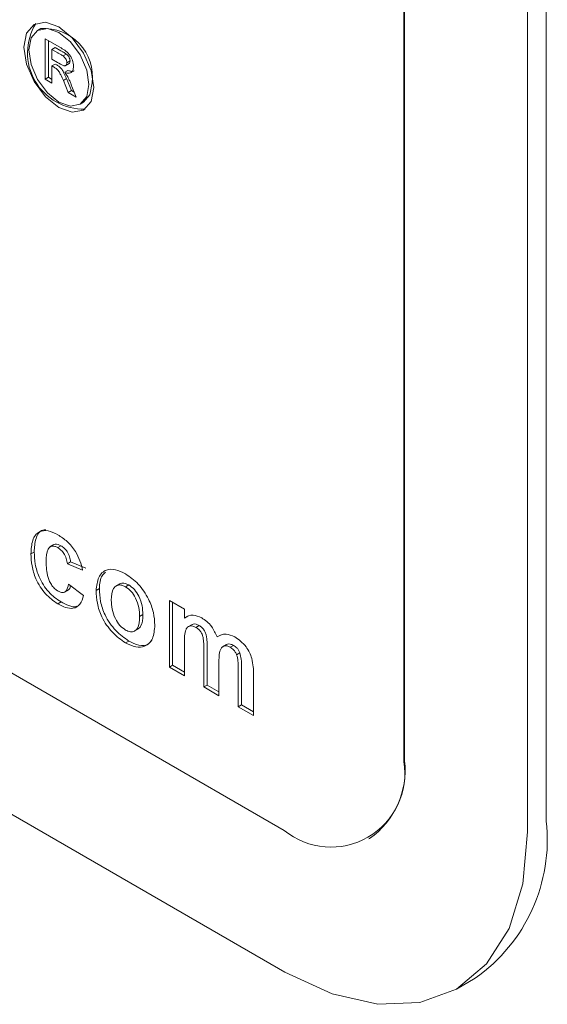
# Model space of a CAD drawing. Units: inches. Extents: x 0.2 to 10.8, y 0.2 to 8.2.
# Drawn here: x 1.9 to 1.9, y 2.2 to 2.2 of the extents above; entities that cross this region are included whole.
import ezdxf

# ---------------------------------------------------------------- set-up
doc = ezdxf.new("R2010")
doc.units = ezdxf.units.IN
doc.header["$MEASUREMENT"] = 0

msp = doc.modelspace()

# ---------------------------------------------------------------- linework, layer by layer
at = {"color": 7, "linetype": 'Continuous', "lineweight": 18}
for p, q in [((1.887915587522442, 2.207440088037671), (1.887915587522442, 2.321055909577202)), ((1.887935790573333, 2.207451751010697), (1.887935790573333, 2.321067572550228)), ((1.892360258718471, 2.205574012353504), (1.892360258718471, 2.319189833893036)), ((1.891774370242632, 2.205235786135749), (1.891774370242632, 2.318851607675281)), ((1.788213531375138, 2.260680858486918), (1.884178023107599, 2.205281736613235)), ((1.78823373442603, 2.256259871338279), (1.88419822615849, 2.200860749464595)), ((1.876577666273845, 2.230325089393269), (1.87647665101939, 2.230266774528138)), ((1.876714044561724, 2.230007179264286), (1.877173003160688, 2.229742228104747)), ((1.876714044561724, 2.228744314184129), (1.876714044561724, 2.230007179264286)), ((1.87681505981618, 2.22880262904926), (1.876815059816179, 2.229948864399155)), ((1.87702537020043, 2.229733607015504), (1.876924354945975, 2.229675292150374)), ((1.877103118772588, 2.229572093989905), (1.876924354945975, 2.229675292150374)), ((1.876924354945975, 2.229675292150374), (1.876924354945975, 2.22936767116931)), ((1.877204134027043, 2.229630408855035), (1.87702537020043, 2.229733607015504)), ((1.876924354945975, 2.22936767116931), (1.87709369861996, 2.2292699111472)), ((1.877371286967859, 2.229529865871775), (1.877270271713404, 2.229471551006645)), ((1.877488053045782, 2.229315984114904), (1.877387037791327, 2.229257669249774)), ((1.87702537020043, 2.229215508521081), (1.876924354945975, 2.229157193655951)), ((1.876924354945975, 2.229157193655951), (1.876924354945975, 2.228622904583577)), ((1.876971455709115, 2.229130002964161), (1.876924354945975, 2.229157193655951)), ((1.87707247096357, 2.229188317829291), (1.87702537020043, 2.229215508521081)), ((1.877424083637239, 2.229016705398148), (1.877323068382784, 2.228958390533017)), ((1.877340062467525, 2.229164233315737), (1.877466331535595, 2.22923712689715)), ((1.87681505981618, 2.22880262904926), (1.876714044561724, 2.228744314184129)), ((1.876924354945975, 2.228622904583577), (1.876714044561724, 2.228744314184129)), ((1.876924354945975, 2.228739534313838), (1.87681505981618, 2.22880262904926)), ((1.877381145267121, 2.228762458699724), (1.877280130012666, 2.228704143834594)), ((1.877435672067685, 2.228327727492236), (1.877280130012666, 2.228704143834594)), ((1.87753668732214, 2.228386042357365), (1.877381145267121, 2.228762458699724)), ((1.877548932972537, 2.228512285410719), (1.877681472329278, 2.22818583002159)), ((1.87753668732214, 2.228386042357365), (1.877435672067685, 2.228327727492236)), ((1.877681472329278, 2.22818583002159), (1.877435672067685, 2.228327727492236)), ((1.877619625874854, 2.228338162950026), (1.87753668732214, 2.228386042357365)), ((1.877805114478463, 2.227965558979527), (1.877906129732919, 2.228023873844657)), ((1.876369996857592, 2.213977868820499), (1.876268981603137, 2.213919553955369)), ((1.876988366302354, 2.214207948634964), (1.876862097234285, 2.214135055053551)), ((1.877206632031401, 2.214172254648929), (1.877105616776946, 2.214113939783799)), ((1.877508571837188, 2.213669252418736), (1.877407556582732, 2.213610937553606)), ((1.877982978078686, 2.213468427100655), (1.877508571837188, 2.213669252418736)), ((1.877881962824231, 2.213410112235524), (1.877407556582732, 2.213610937553606)), ((1.877316532714874, 2.212721673033715), (1.877442801782943, 2.212794566615127)), ((1.877439183665499, 2.212971809234147), (1.877913589906997, 2.212624896764722)), ((1.878404250821136, 2.212834334262571), (1.878303235566681, 2.212776019397441)), ((1.87904602136176, 2.212984213466847), (1.878919752293691, 2.212911319885435)), ((1.879322424567702, 2.2129508336164), (1.879221409313247, 2.21289251875127)), ((1.87720712620457, 2.212418923552711), (1.877106110950114, 2.212360608687581)), ((1.880590506192357, 2.212467373824663), (1.881064912433855, 2.21219350493091)), ((1.880590506192357, 2.210385631918021), (1.880590506192357, 2.212467373824663)), ((1.880691521446812, 2.210443946783151), (1.880691521446812, 2.212409058959533)), ((1.881064912433855, 2.21219350493091), (1.881064912433855, 2.211914455645727)), ((1.879764215380097, 2.212024134704674), (1.879663200125642, 2.211965819839544)), ((1.88116592768831, 2.211972770510857), (1.881064912433855, 2.211914455645727)), ((1.879495800252314, 2.211507283194185), (1.879622069320384, 2.211580176775598)), ((1.881298630785547, 2.211715581887697), (1.881172361717478, 2.211642688306285)), ((1.881522226542602, 2.211680914967268), (1.881421211288147, 2.211622600102138)), ((1.87932291874087, 2.211197502520183), (1.879221903486415, 2.211139187655053)), ((1.882185406934363, 2.211384237669384), (1.882084391679907, 2.211325922804254)), ((1.881064912433855, 2.211128666554321), (1.881064912433855, 2.210111763024267)), ((1.881665827006419, 2.209764862425514), (1.881665827006419, 2.210911874824732)), ((1.881766842260874, 2.209823177290644), (1.881766842260874, 2.210970189689862)), ((1.882378454340751, 2.211091699776183), (1.882252185272681, 2.211018806194771)), ((1.882592111451813, 2.211063283555835), (1.882491096197358, 2.211004968690705)), ((1.882793239931282, 2.210829049398556), (1.882692224676827, 2.210770734533426)), ((1.880691521446812, 2.210443946783151), (1.880590506192357, 2.210385631918021)), ((1.881064912433855, 2.210111763024267), (1.880590506192357, 2.210385631918021)), ((1.881064912433855, 2.210228392754528), (1.880691521446812, 2.210443946783151)), ((1.882140233247917, 2.21049591335018), (1.882140233247917, 2.209490993531759)), ((1.882741147820481, 2.209144092933005), (1.882741147820481, 2.210340181484629)), ((1.882842163074936, 2.209202407798135), (1.882842163074936, 2.210398496349759)), ((1.883215554061979, 2.210194709501235), (1.883215554061979, 2.208870224039252)), ((1.881766842260874, 2.209823177290644), (1.881665827006419, 2.209764862425514)), ((1.882140233247917, 2.209490993531759), (1.881665827006419, 2.209764862425514)), ((1.882140233247917, 2.20960762326202), (1.881766842260874, 2.209823177290644)), ((1.882842163074936, 2.209202407798135), (1.882741147820481, 2.209144092933005)), ((1.883215554061979, 2.208870224039252), (1.882741147820481, 2.209144092933005)), ((1.883215554061979, 2.208986853769512), (1.882842163074936, 2.209202407798135)), ((1.886820665472422, 2.205020051203476), (1.886840868523314, 2.205031714176502)), ((1.889554933654754, 2.200330306066435), (1.890140822130595, 2.20066853228419))]:
    msp.add_line(p, q, dxfattribs=at)
at = {"color": 7, "linetype": 'Continuous', "lineweight": 18, "flags": 128}
for points in [[(1.878231847497043, 2.228486366210427), (1.878148802750403, 2.229016413739077), (1.877912311320355, 2.229561647759961), (1.877558376883325, 2.230039061335957), (1.877140882748927, 2.230375972577885), (1.876723388614528, 2.23052108980327), (1.876369454177498, 2.230452320230036), (1.876132962747451, 2.230180133402312), (1.87604991800081, 2.229745967297239), (1.876132962747451, 2.229215919768588), (1.876369454177498, 2.228670685747705), (1.876723388614528, 2.228193272171708), (1.877140882748927, 2.227856360929781), (1.877558376883325, 2.227711243704396), (1.877912311320355, 2.22778001327763), (1.878148802750403, 2.228052200105354), (1.878231847497043, 2.228486366210427)], [(1.87808032461536, 2.228573838508122), (1.878008813861309, 2.22903026832446), (1.877805168463212, 2.229499775397999), (1.877500391586881, 2.229910881532884), (1.877140882748927, 2.230200999546767), (1.876781373910972, 2.230325961601959), (1.876476597034641, 2.230266743358341), (1.876272951636544, 2.23003236025669), (1.876201440882493, 2.229658494999544), (1.876272951636544, 2.229202065183206), (1.876476597034641, 2.228732558109667), (1.876781373910972, 2.228321451974781), (1.877140882748927, 2.228031333960899), (1.877500391586881, 2.227906371905707), (1.877805168463212, 2.227965590149325), (1.878008813861309, 2.228199973250976), (1.87808032461536, 2.228573838508122)], [(1.877906129732919, 2.228023873844657), (1.877906183717668, 2.228023905014455), (1.878109829115764, 2.228258288116106), (1.878181339869816, 2.228632153373252)], [(1.88419822615849, 2.200860749464595), (1.885676258547505, 2.200175602414848), (1.887097490980701, 2.199852990954982), (1.888407306292706, 2.199905312862477), (1.889555369015633, 2.20033055743577), (1.890497559742879, 2.201112382764389), (1.891197670613185, 2.202220743739408), (1.89162879675843, 2.203613046670133), (1.891774370242632, 2.205235786135749)]]:
    msp.add_lwpolyline(points, dxfattribs=at)
at = {"color": 7, "linetype": 'Continuous', "lineweight": 18}
for centre, radius, start, end in [((1.877913144735205, 2.229561984109003), 0.001750640043106181, 148.4248765398219, 271.5697469245495), ((1.876673667131203, 2.228810001631723), 0.001518126177166564, 353.2723591336089, 93.62559881684868), ((1.88563705158033, 2.207070472854052), 0.002308320043550404, 230.7967147642782, 9.214036990473941), ((1.885345780516952, 2.207165863970896), 0.002605740488168197, 305.0133328881531, 6.298847505224182), ((1.887110238335861, 2.204994511596271), 0.005281906393098734, 305.0133328763616, 6.298847517028189)]:
    msp.add_arc(centre, radius, start, end, dxfattribs=at)
for points, knots in [([(1.877173003160688, 2.229742228104747), (1.877222665309204, 2.229712647896448), (1.877321645804429, 2.229653692258121), (1.877448285117585, 2.229550321547712), (1.877525446099907, 2.229430358444457), (1.877582432000134, 2.229300926695329), (1.87759138973784, 2.22920872240111), (1.877597348175578, 2.229147390671563)], [0, 0, 0, 0, 0.2511382261593397, 0.5005378691440845, 0.6257426468374414, 0.751054428000389, 1, 1, 1, 1]), ([(1.877371286967859, 2.229529865871775), (1.877340102554529, 2.229549412733515), (1.877284408272451, 2.22958432275154), (1.877228665316241, 2.229616325240458), (1.877204134027043, 2.229630408855035)], [0, 0, 0, 0, 0.5599212731870834, 0.9999999999999999, 0.9999999999999999, 0.9999999999999999, 0.9999999999999999]), ([(1.877270271713404, 2.229471551006645), (1.877239087300074, 2.229491097868385), (1.877183393017996, 2.22952600788641), (1.877127650061786, 2.229558010375327), (1.877103118772588, 2.229572093989905)], [0, 0, 0, 0, 0.5599212731870674, 1, 1, 1, 1]), ([(1.877387037791327, 2.229257669249774), (1.87738557055542, 2.229279114955323), (1.877382640711694, 2.229321938720436), (1.877342667979767, 2.229407338931372), (1.877297708356635, 2.229447215997551), (1.877270271713404, 2.229471551006645)], [0, 0, 0, 0, 0.2810837118898162, 0.5612808040908615, 1, 1, 1, 1]), ([(1.877488053045782, 2.229315984114904), (1.877486585809875, 2.229337429820453), (1.877483655966149, 2.229380253585566), (1.877443683234223, 2.229465653796501), (1.87739872361109, 2.229505530862681), (1.877371286967859, 2.229529865871775)], [0, 0, 0, 0, 0.281083711890581, 0.5612808040914695, 1, 1, 1, 1]), ([(1.877452905419781, 2.229231488875571), (1.877455091716728, 2.229232079836881), (1.877469659702874, 2.229236017598491), (1.877484475373222, 2.229265331536879), (1.877486859458809, 2.229299085347266), (1.877488053045782, 2.229315984114904)], [0, 0, 0, 0, 0.08102859350160531, 0.5399190761830484, 1, 1, 1, 1]), ([(1.877280130012666, 2.228704143834594), (1.87725348317367, 2.228761741192563), (1.877209629288773, 2.228856531719392), (1.877144637643268, 2.228990300081267), (1.877059625433897, 2.229079625052518), (1.877000951506435, 2.229113149824663), (1.876971455709115, 2.229130002964161)], [0, 0, 0, 0, 0.3410812272713226, 0.5613325049033816, 0.7794787551050526, 1, 1, 1, 1]), ([(1.877381145267121, 2.228762458699724), (1.877354498428125, 2.228820056057693), (1.877310644543228, 2.228914846584522), (1.877245652897723, 2.229048614946397), (1.877160640688352, 2.229137939917649), (1.877101966760891, 2.229171464689793), (1.87707247096357, 2.229188317829291)], [0, 0, 0, 0, 0.3410812272713226, 0.5613325049033816, 0.7794787551050526, 1, 1, 1, 1]), ([(1.87709369861996, 2.2292699111472), (1.877155627593508, 2.229231731433384), (1.877232987255535, 2.229184038575133), (1.877323250271216, 2.229159666995972), (1.877360624491625, 2.229171461256305), (1.877384067512097, 2.229205804433085), (1.877386046843571, 2.229240366053767), (1.877387037791327, 2.229257669249775)], [0, 0, 0, 0, 0.5009076446503246, 0.6257175579894114, 0.750364603943611, 0.8750206123678095, 0.9999999999999999, 0.9999999999999999, 0.9999999999999999, 0.9999999999999999]), ([(1.877597348175578, 2.229147390671563), (1.877593757743709, 2.229100695726375), (1.877586588592619, 2.229007458163474), (1.877515381783557, 2.228933409069489), (1.877420419968783, 2.228924813093342), (1.87735554865247, 2.22894718779518), (1.877323068382784, 2.228958390533017)], [0, 0, 0, 0, 0.2799434094485709, 0.5589735921553552, 0.7791835054439958, 1, 1, 1, 1]), ([(1.877614550195035, 2.229009583050745), (1.877611390940186, 2.229005883103534), (1.87759002775874, 2.228980863708966), (1.877519373910181, 2.228986182175248), (1.87745587617284, 2.229006521665635), (1.87742408363724, 2.229016705398148)], [0, 0, 0, 0, 0.07974442200490645, 0.5392393579747718, 1, 1, 1, 1]), ([(1.877323068382784, 2.228958390533017), (1.877356410262214, 2.22891175174111), (1.8774113554058, 2.22883489419253), (1.877467516898279, 2.228715457135809), (1.877509741874063, 2.228614149016474), (1.877535868923269, 2.228546240855093), (1.877548932972537, 2.228512285410719)], [0, 0, 0, 0, 0.3395610056812423, 0.5595733813577715, 0.7797778463450374, 1, 1, 1, 1]), ([(1.876268981603137, 2.213919553955369), (1.876277194512721, 2.214068901180843), (1.87629356849479, 2.21436665300279), (1.876494521798949, 2.214630683515928), (1.876795395878719, 2.214668156914912), (1.877004744636912, 2.214565033413401), (1.877109570162291, 2.214513397209211)], [0, 0, 0, 0, 0.2807074579411745, 0.559643185675727, 0.7795036626230502, 0.9999999999999999, 0.9999999999999999, 0.9999999999999999, 0.9999999999999999]), ([(1.876369996857592, 2.213977868820499), (1.876379380736714, 2.214124203204014), (1.876398089267099, 2.214415948358079), (1.876550295895217, 2.214667794669703), (1.876701384698002, 2.214674335430306), (1.876735881385931, 2.21467582882077)], [0, 0, 0, 0, 0.4371210462229925, 0.8714831327547201, 0.9999999999999999, 0.9999999999999999, 0.9999999999999999, 0.9999999999999999]), ([(1.877109570162291, 2.214513397209211), (1.877207634070203, 2.214450886377076), (1.877403210294, 2.214326216325112), (1.877652128295981, 2.214029214637685), (1.877807808149675, 2.213705232000011), (1.877857223285756, 2.213508570314021), (1.877881962824231, 2.213410112235525)], [0, 0, 0, 0, 0.2804571912750389, 0.5593368607660312, 0.779383331659287, 1, 1, 1, 1]), ([(1.87720712620457, 2.212418923552711), (1.877073790587246, 2.212511111944583), (1.876807562520752, 2.212695182321381), (1.876518457150595, 2.213164478134897), (1.876386320835629, 2.213608086645676), (1.876375443255963, 2.213854493192954), (1.876369996857592, 2.213977868820499)], [0, 0, 0, 0, 0.2797074512789444, 0.5584852377272553, 0.7789337926787048, 0.9999999999999999, 0.9999999999999999, 0.9999999999999999, 0.9999999999999999]), ([(1.877105616776946, 2.214113939783799), (1.877074189188751, 2.21412976677638), (1.877011357703534, 2.214161408830625), (1.876923834572068, 2.214166507049639), (1.876852545589518, 2.214135243572219), (1.876750919132183, 2.21400832962581), (1.876746733494073, 2.213824861428735), (1.876743387844635, 2.213678212278907)], [0, 0, 0, 0, 0.1253193980159466, 0.2505443260559035, 0.3757958713364911, 0.5010633654914459, 1, 1, 1, 1]), ([(1.877206632031401, 2.214172254648929), (1.8771753354484, 2.214187846061989), (1.877112765874813, 2.214219017134777), (1.877032004157408, 2.214226804633407), (1.876993544648169, 2.214205814410754), (1.876977607371709, 2.214197116250327)], [0, 0, 0, 0, 0.3695031446380811, 0.7387277453818489, 1, 1, 1, 1]), ([(1.877407556582732, 2.213610937553606), (1.877398660538904, 2.213664743581063), (1.877380915170312, 2.213772073064598), (1.877306574722712, 2.21392888180712), (1.87720696771298, 2.214048087543745), (1.877139423320531, 2.214091974159103), (1.877105616776946, 2.214113939783799)], [0, 0, 0, 0, 0.2805608436230598, 0.5596482749125846, 0.7796002118469555, 1, 1, 1, 1]), ([(1.877508571837188, 2.213669252418736), (1.877499675793358, 2.213723058446193), (1.877481930424767, 2.213830387929728), (1.877407589977167, 2.21398719667225), (1.877307982967435, 2.214106402408875), (1.877240438574986, 2.214150289024233), (1.877206632031401, 2.214172254648929)], [0, 0, 0, 0, 0.2805608436233623, 0.559648274912512, 0.7796002118470096, 1, 1, 1, 1]), ([(1.877106110950114, 2.212360608687581), (1.876972775332791, 2.212452797079453), (1.876706547266297, 2.212636867456252), (1.87641744189614, 2.213106163269767), (1.876285305581174, 2.213549771780546), (1.876274428001507, 2.213796178327824), (1.876268981603137, 2.213919553955369)], [0, 0, 0, 0, 0.2797074512789832, 0.5584852377272249, 0.7789337926785694, 0.9999999999999999, 0.9999999999999999, 0.9999999999999999, 0.9999999999999999]), ([(1.876743387844635, 2.213678212278907), (1.876746404609436, 2.213517782501567), (1.876750178032995, 2.213317114056701), (1.876848726982116, 2.21305388260285), (1.876922031181606, 2.212929474523801), (1.877014757982643, 2.212823373506458), (1.877082231415623, 2.212778897885741), (1.877115994413479, 2.212756642751822)], [0, 0, 0, 0, 0.4993130326409613, 0.6245497028250808, 0.7497625805392196, 0.8747838210729976, 1, 1, 1, 1]), ([(1.878303235566681, 2.212776019397441), (1.878320137162292, 2.212921500114615), (1.878353894888964, 2.213212070212216), (1.8785885837299, 2.21343837295224), (1.878901362890588, 2.213448855586197), (1.879113032069472, 2.213346764823708), (1.879218938447406, 2.213295684817952)], [0, 0, 0, 0, 0.2799500815160643, 0.559147109593764, 0.7794240376876467, 1, 1, 1, 1]), ([(1.878404250821136, 2.212834334262571), (1.878414628484266, 2.212988688829155), (1.878429776620955, 2.213213998134727), (1.878558519325361, 2.213314100006392), (1.878599063167811, 2.213345624235532)], [0, 0, 0, 0, 0.6850785243504538, 1, 1, 1, 1]), ([(1.879218938447406, 2.213295684817952), (1.879356505780456, 2.213200525835784), (1.879631421238476, 2.213010359503507), (1.879938557483898, 2.212542042593007), (1.880113948898265, 2.212080789829583), (1.880129716395379, 2.211822773103245), (1.88013760636714, 2.211693662904594)], [0, 0, 0, 0, 0.279785017068974, 0.5591242078266698, 0.7793880965940756, 1, 1, 1, 1]), ([(1.877115994413479, 2.212756642751822), (1.877165627780387, 2.212733990098315), (1.877264656731322, 2.212688793315333), (1.877397652688299, 2.212763451761657), (1.877423405669844, 2.212892652336876), (1.877439183665499, 2.212971809234147)], [0, 0, 0, 0, 0.2801601080042209, 0.5589780286531411, 1, 1, 1, 1]), ([(1.877423298285618, 2.212799856351435), (1.877439115922436, 2.212805059024417), (1.877485652068915, 2.212820365505072), (1.877496223719694, 2.212883391757909), (1.877503202066229, 2.212924995386555)], [0, 0, 0, 0, 0.3399000135309876, 1, 1, 1, 1]), ([(1.879221903486415, 2.211139187655053), (1.879081983084781, 2.211238245439224), (1.878802836647703, 2.211435869425388), (1.878475189142528, 2.21190932676428), (1.878321584050495, 2.212384227889833), (1.878309359050669, 2.212645265867716), (1.878303235566681, 2.212776019397441)], [0, 0, 0, 0, 0.2801445335494985, 0.5588988274320317, 0.7790530874232512, 0.9999999999999999, 0.9999999999999999, 0.9999999999999999, 0.9999999999999999]), ([(1.87932291874087, 2.211197502520183), (1.879182998339236, 2.211296560304355), (1.878903851902158, 2.211494184290518), (1.878576204396984, 2.21196764162941), (1.87842259930495, 2.212442542754963), (1.878410374305125, 2.212703580732847), (1.878404250821136, 2.212834334262571)], [0, 0, 0, 0, 0.28014453354958, 0.5588988274320751, 0.7790530874231069, 1, 1, 1, 1]), ([(1.879221409313247, 2.21289251875127), (1.87916987072904, 2.212916415216881), (1.879066819123737, 2.21296419629547), (1.878937269479177, 2.212934033841405), (1.878799049028346, 2.212806583713032), (1.878786464735261, 2.212610513361458), (1.878777641808179, 2.212473047204005)], [0, 0, 0, 0, 0.1869853386136801, 0.3738779325943967, 0.5610218780604748, 1, 1, 1, 1]), ([(1.879322424567702, 2.2129508336164), (1.879271687794454, 2.212973607128788), (1.879170239413372, 2.213019142857914), (1.879071361897066, 2.213009839169674), (1.879038052712025, 2.21297724531213), (1.87903513435678, 2.212974389629681)], [0, 0, 0, 0, 0.4772167500053656, 0.954196800744854, 1, 1, 1, 1]), ([(1.879663200125642, 2.211965819839544), (1.879659641844166, 2.212056556142773), (1.879652544697707, 2.212237533627943), (1.879558021771847, 2.212519321957204), (1.879402533373322, 2.212762585097522), (1.879281757747838, 2.212849226365923), (1.879221409313247, 2.21289251875127)], [0, 0, 0, 0, 0.2810433789621335, 0.5605531869614084, 0.7804198724146164, 1, 1, 1, 1]), ([(1.879764215380097, 2.212024134704674), (1.879760657098621, 2.212114871007903), (1.879753559952162, 2.212295848493074), (1.879659037026303, 2.212577636822335), (1.879503548627776, 2.212820899962652), (1.879382773002293, 2.212907541231052), (1.879322424567702, 2.2129508336164)], [0, 0, 0, 0, 0.2810433789621086, 0.5605531869613587, 0.7804198724146827, 1, 1, 1, 1]), ([(1.877913589906997, 2.212624896764722), (1.877883571488389, 2.212525044166625), (1.877823677320566, 2.212325813542714), (1.877610251166223, 2.212197315414889), (1.877354037841175, 2.212231206270331), (1.877188816317496, 2.212317441629693), (1.877106110950114, 2.212360608687581)], [0, 0, 0, 0, 0.2802444869894049, 0.5591570480401841, 0.7793260981548297, 1, 1, 1, 1]), ([(1.877688028552066, 2.212282381463495), (1.877686155991236, 2.212281227652051), (1.877627039436822, 2.212244801942469), (1.87744980737859, 2.212299438748946), (1.877288081665141, 2.212379064888935), (1.87720712620457, 2.212418923552711)], [0, 0, 0, 0, 0.01607461363506224, 0.5074739129468175, 1, 1, 1, 1]), ([(1.878777641808179, 2.212473047204005), (1.878781202243336, 2.212381838011898), (1.878788303265514, 2.21219992808591), (1.878882839803388, 2.211916577551078), (1.879039257920753, 2.211671905430924), (1.879160721917569, 2.211584755543027), (1.879221409313247, 2.211541212601344)], [0, 0, 0, 0, 0.2810154072536519, 0.5604642553395691, 0.780393529362402, 1, 1, 1, 1]), ([(1.879221409313247, 2.211541212601344), (1.879273056148412, 2.211517323998686), (1.87937633854244, 2.211469552009084), (1.879506275225261, 2.211500041692486), (1.879642384543182, 2.211631455631634), (1.879654621011604, 2.211828012085411), (1.879663200125642, 2.211965819839544)], [0, 0, 0, 0, 0.1869298425049296, 0.3738188717116728, 0.5609779617439599, 1, 1, 1, 1]), ([(1.879608007686511, 2.211574950065257), (1.879639008161148, 2.211599564364727), (1.879748527359828, 2.211686522335069), (1.879757664556112, 2.211883158394691), (1.879764215380097, 2.212024134704674)], [0, 0, 0, 0, 0.2830597284395616, 0.9999999999999999, 0.9999999999999999, 0.9999999999999999, 0.9999999999999999]), ([(1.881064912433855, 2.211914455645727), (1.881148248169206, 2.211965091567668), (1.881297130033602, 2.212055554205723), (1.881507146707995, 2.211962375940328), (1.881599607801876, 2.211921353653077)], [0, 0, 0, 0, 0.5597440339012849, 1, 1, 1, 1]), ([(1.881599607801876, 2.211921353653077), (1.88165426786323, 2.211886102568696), (1.881763507618892, 2.211815652229832), (1.881949236282126, 2.21161856626098), (1.882033197173279, 2.211436771039922), (1.882084391679907, 2.211325922804254)], [0, 0, 0, 0, 0.281006080556704, 0.5615989960411659, 1, 1, 1, 1]), ([(1.88013760636714, 2.211693662904594), (1.880124071783742, 2.211542444421843), (1.880097025854868, 2.211240267087787), (1.879853858861354, 2.211018781147196), (1.879546102055469, 2.210982105237291), (1.879330024545533, 2.211086800263501), (1.879221903486415, 2.211139187655053)], [0, 0, 0, 0, 0.2799238604195175, 0.5593671113568209, 0.7795157181487994, 0.9999999999999999, 0.9999999999999999, 0.9999999999999999, 0.9999999999999999]), ([(1.881421211288147, 2.211622600102138), (1.881387810263193, 2.211639014105212), (1.88132103172341, 2.211671830557963), (1.881229354853384, 2.21167336858285), (1.88115473531482, 2.211637591289945), (1.881059357332521, 2.211486236035423), (1.881062444168674, 2.211287543278014), (1.881064912433855, 2.211128666554321)], [0, 0, 0, 0, 0.1252016507684044, 0.2503151753053385, 0.3753582903100232, 0.5005302175549768, 1, 1, 1, 1]), ([(1.881522226542602, 2.211680914967268), (1.881489013537739, 2.21169700548985), (1.881422610905797, 2.211729175209308), (1.881340395694192, 2.211734730516936), (1.881302902912493, 2.211711992354183), (1.881288703537778, 2.211703380891426)], [0, 0, 0, 0, 0.3833687334199201, 0.7664676234194603, 0.9999999999999999, 0.9999999999999999, 0.9999999999999999, 0.9999999999999999]), ([(1.881665827006419, 2.210911874824732), (1.881669223016552, 2.211032932378767), (1.881673466601092, 2.21118420341297), (1.881624739189723, 2.211387593957751), (1.881574609898889, 2.211490379328043), (1.881500366755659, 2.21157255749032), (1.881447632105323, 2.211605896686198), (1.881421211288147, 2.211622600102138)], [0, 0, 0, 0, 0.5006714137675684, 0.6256287198227205, 0.7502682528279411, 0.8748808081015753, 0.9999999999999999, 0.9999999999999999, 0.9999999999999999, 0.9999999999999999]), ([(1.881766842260874, 2.210970189689862), (1.881770238271007, 2.211091247243898), (1.881774481855548, 2.2112425182781), (1.881725754444178, 2.211445908822881), (1.881675625153344, 2.211548694193174), (1.881601382010113, 2.211630872355449), (1.881548647359778, 2.211664211551327), (1.881522226542602, 2.211680914967268)], [0, 0, 0, 0, 0.5006714137673345, 0.6256287198230241, 0.7502682528280393, 0.874880808101564, 1, 1, 1, 1]), ([(1.880044641798716, 2.211220268952748), (1.8800061851866, 2.211173151952369), (1.879909500108745, 2.211054693497518), (1.879643640937482, 2.211044963494765), (1.879429880420811, 2.2111466303617), (1.87932291874087, 2.211197502520183)], [0, 0, 0, 0, 0.2481034479971485, 0.6237653258130011, 0.9999999999999999, 0.9999999999999999, 0.9999999999999999, 0.9999999999999999]), ([(1.882084391679907, 2.211325922804254), (1.882170271548754, 2.211374640349818), (1.882323666623364, 2.211461657617508), (1.882536348984946, 2.211367838245318), (1.88262995885763, 2.211326544649456)], [0, 0, 0, 0, 0.559860667395509, 1, 1, 1, 1]), ([(1.88262995885763, 2.211326544649456), (1.882691952408097, 2.211286845965458), (1.882815826392178, 2.211207521033871), (1.882977618218928, 2.211034863005421), (1.883099276910964, 2.21084125319897), (1.883144175162498, 2.21071515230573), (1.883166630918325, 2.210652083237975)], [0, 0, 0, 0, 0.2802240273197248, 0.559936742418111, 0.7799033877059774, 1, 1, 1, 1]), ([(1.882491096197358, 2.211004968690705), (1.882457687715529, 2.21102061368136), (1.882390855803647, 2.211051910662833), (1.882301117606085, 2.211047289301194), (1.882228845486123, 2.211007364526362), (1.882137305237645, 2.21085142401992), (1.882138932273209, 2.210653873994704), (1.882140233247917, 2.21049591335018)], [0, 0, 0, 0, 0.1250705069714406, 0.250196975237746, 0.3752009414906756, 0.5004117976030773, 1, 1, 1, 1]), ([(1.882592111451814, 2.211063283555835), (1.882558921054881, 2.211078564774313), (1.882492525410371, 2.211109134048667), (1.88241466900127, 2.211109834287336), (1.88238044996313, 2.21108685792242), (1.882368885436393, 2.211079092923729)], [0, 0, 0, 0, 0.3982240323955599, 0.7966262453476665, 1, 1, 1, 1]), ([(1.882692224676827, 2.210770734533426), (1.882678968784005, 2.210798843232745), (1.882652455210255, 2.21085506442301), (1.882582827548611, 2.2109430678727), (1.882525867734886, 2.210981504666826), (1.882491096197358, 2.211004968690705)], [0, 0, 0, 0, 0.2803115334131789, 0.5606608784703975, 1, 1, 1, 1]), ([(1.882793239931282, 2.210829049398556), (1.88277998403846, 2.210857158097876), (1.882753470464711, 2.210913379288141), (1.882683842803066, 2.211001382737831), (1.882626882989341, 2.211039819531956), (1.882592111451813, 2.211063283555835)], [0, 0, 0, 0, 0.280311533413698, 0.5606608784704775, 1, 1, 1, 1]), ([(1.882741147820481, 2.210340181484629), (1.882741900393539, 2.210416797275818), (1.882743240819511, 2.210553259503967), (1.882707777400215, 2.21070443534264), (1.882692224676827, 2.210770734533426)], [0, 0, 0, 0, 0.5614432083371592, 1, 1, 1, 1]), ([(1.882842163074936, 2.210398496349759), (1.882842915647994, 2.210475112140948), (1.882844256073966, 2.210611574369096), (1.88280879265467, 2.21076275020777), (1.882793239931282, 2.210829049398556)], [0, 0, 0, 0, 0.5614432083364508, 1, 1, 1, 1]), ([(1.883166630918325, 2.210652083237975), (1.883184065908456, 2.210563198697645), (1.883215245286095, 2.210404244512508), (1.883215459592262, 2.210258816558646), (1.883215554061979, 2.210194709501235)], [0, 0, 0, 0, 0.5591833914450864, 1, 1, 1, 1])]:
    msp.add_open_spline(points, degree=3, knots=knots, dxfattribs=at)

doc.saveas('drawing.dxf')
